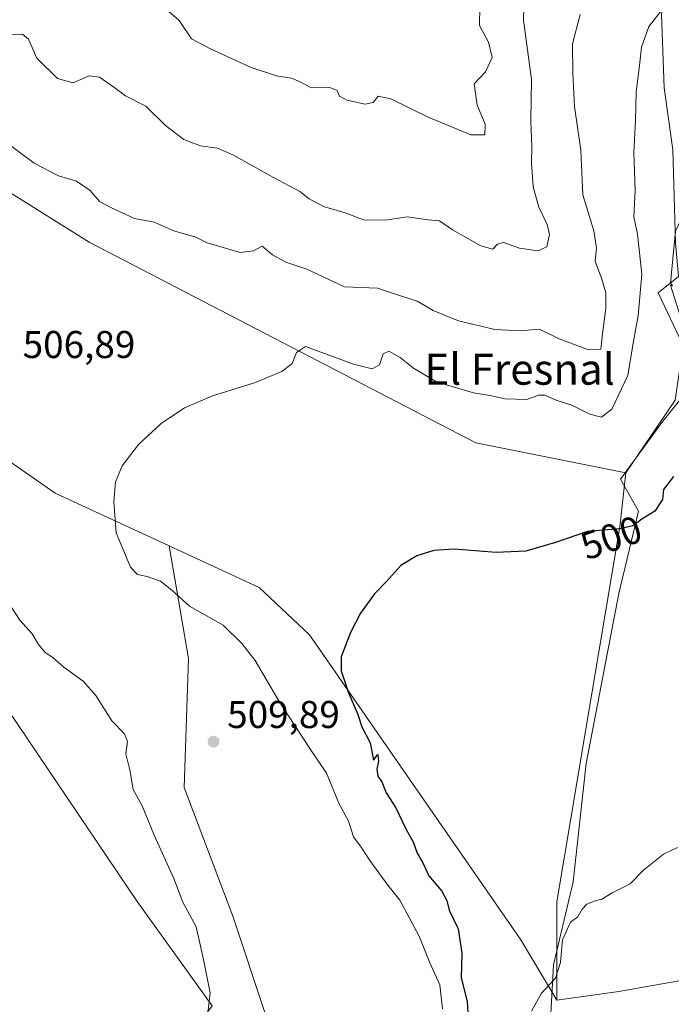
# Model space of a CAD drawing. Units: metres. Extents: x 638195 to 641663, y 4727493 to 4729882.
# Drawn here: x 641348 to 641516, y 4729323 to 4729578 of the extents above; entities that cross this region are included whole.
import ezdxf
from ezdxf.enums import TextEntityAlignment as Align

# ---------------------------------------------------------------- set-up
doc = ezdxf.new("R2010")
doc.units = ezdxf.units.M
doc.header["$MEASUREMENT"] = 0
for name, color, linetype, lineweight in [('Arbolado forestal CxS', 92, 'Continuous', 0), ('Cultivos herbáceos CxS', 92, 'Continuous', 0), ('Curva de nivel maestra', 30, 'Continuous', 30), ('Curva de nivel normal', 30, 'Continuous', 0), ('Espacio natural protegido', 121, 'Continuous', 13), ('Espacio natural protegido CxS', 121, 'Continuous', 0), ('Matorral CxS', 135, 'Continuous', 0), ('Núcleo urbano CxS', 7, 'Continuous', 0), ('Punto de cota en terreno', 7, 'Continuous', 0), ('Rótulo de curva de nivel directora', 7, 'Continuous', 0), ('Rótulo de punto de cota en terreno', 7, 'Continuous', 0), ('Suelo desnudo CxS', 253, 'Continuous', 0), ('Texto cartográfico', 7, 'Continuous', 0)]:
    doc.layers.add(name, color=color, linetype=linetype, lineweight=lineweight)
doc.styles.add('Style-Arial', font='txt')

# ---------------------------------------------------------------- blocks, each defined once
blk = doc.blocks.new('*U7')
at = {"layer": 'Matorral CxS', "color": 135, "linetype": 'Continuous', "lineweight": 0}
blk.add_polyline3d([(641513.7015000005, 4729579.381899999, 505.5234999999957), (641514.4299, 4729560.436100001, 504.2200000000012), (641516.6157000001, 4729544.405099999, 503.1925999999949), (641517.3438999997, 4729520.3585, 502.8978999999963), (641518.0724999999, 4729511.614499999, 502.6416999999929), (641512.8579000002, 4729507.365499999, 504.1083000000072), (641519.3239000002, 4729493.780300001, 501.7863000000071), (641517.2424999997, 4729479.659700001, 501.0715999999957), (641504.4303000001, 4729460.881899999, 501.0978000000032), (641465.6864999998, 4729468.5745, 502.4296000000032), (641365.5872999999, 4729520.4911, 508.5372000000062), (641305.5931000002, 4729558.0121, 506.5583000000043), (641284.7906999999, 4729593.796499999, 508.0709999999963)], dxfattribs=at)
blk = doc.blocks.new('*U21')
at = {"layer": 'Cultivos herbáceos CxS', "color": 92, "linetype": 'Continuous', "lineweight": 0}
for points in [[(641344.5985000003, 4729399.463300001, 501.597299999994), (641377.9704999998, 4729350.0055, 502.8610999999946), (641397.4199000001, 4729323.0341, 504.4869999999937), (641368.6753000002, 4729284.3989, 500.5247999999993), (641364.4401000004, 4729269.573100001, 499.1034999999974), (641369.3809000002, 4729249.0985, 496.5209000000032), (641371.4972999999, 4729234.978900001, 495.3606), (641352.4411000004, 4729213.0931, 493.9382999999943), (641346.7947000006, 4729193.3245, 492.999100000001)], [(641305.5931000002, 4729558.0121, 506.5583000000043), (641365.5872999999, 4729520.4911, 508.5372000000062), (641465.6864999998, 4729468.5745, 502.4296000000032), (641504.4303000001, 4729460.881899999, 501.0978000000032), (641502.9161, 4729446.8683, 500.136599999998), (641486.5723000001, 4729349.878900001, 495.6687999999995), (641486.6469000002, 4729324.478499999, 495.0531999999948), (641477.3191000001, 4729340.0931, 496.155700000003), (641422.6146999998, 4729418.977299999, 500.796199999997), (641409.6118999999, 4729431.1731, 501.814400000003), (641386.2901, 4729441.942700001, 503.6255999999995), (641356.7893000003, 4729455.565500001, 506.5831000000035), (641338.4675000003, 4729468.289100001, 507.0871000000043)]]:
    blk.add_polyline3d(points, dxfattribs=at)
blk = doc.blocks.new('*U27')
at = {"layer": 'Espacio natural protegido CxS', "color": 121, "linetype": 'Continuous', "lineweight": 0, "flags": 128}
blk.add_lwpolyline([(641485.0208000004, 4729320.945100001), (641485.7851000007, 4729333.641000001), (641490.8176000002, 4729355.116699998), (641494.1793000009, 4729385.6953), (641502.6981999994, 4729429.623699999), (641507.7836999989, 4729450.9544), (641503.0839000002, 4729459.205300001), (641514.013299999, 4729474.187999999), (641521.7655, 4729483.7109), (641520.1157999989, 4729496.5337), (641516.052, 4729509.355599999), (641516.5599999998, 4729509.228599999), (641516.0330000009, 4729509.916599999), (641517.3243000001, 4729523.3214), (641517.5723000007, 4729523.859400001), (641529.0168999992, 4729548.715), (641538.0414000005, 4729567.3787), (641546.304700001, 4729581.3485)], dxfattribs=at)
blk = doc.blocks.new('5PATER')
at = {"layer": 'Núcleo urbano CxS', "linetype": 'Continuous', "lineweight": 0}
h = blk.add_hatch(color=51, dxfattribs=at)
edge = h.paths.add_edge_path()
edge.add_ellipse((0, 0), major_axis=(-0.1095731443231308, -0.1110710700762829), ratio=0.9994222409660322, start_angle=0, end_angle=360)

msp = doc.modelspace()

# ---------------------------------------------------------------- linework, layer by layer
at = {"layer": 'Arbolado forestal CxS', "color": 92, "linetype": 'Continuous', "lineweight": 0}
for points in [[(641553.6460999995, 4729855.4553, 515.5948000000062), (641552.2856999999, 4729839.456499999, 515.3236999999936), (641546.6441000003, 4729839.921499999, 515.7344000000012), (641547.2257000003, 4729815.475500001, 514.6931000000042), (641540.6668999996, 4729781.227299999, 513.8273999999947), (641530.4647000004, 4729755.723300001, 514.7151000000014), (641529.0069000004, 4729735.3203, 513.6836000000039), (641529.0065000001, 4729709.816299999, 512.603099999993), (641528.2773000002, 4729685.041099999, 510.7578999999969), (641528.2770999996, 4729669.738700001, 509.4845999999961), (641529.0053000003, 4729647.149499999, 508.2296000000061), (641528.2763, 4729631.847100001, 507.6937000000034), (641518.8028999995, 4729607.071900001, 506.9894000000059), (641513.7015000005, 4729579.381899999, 505.5234999999957), (641514.4299, 4729560.436100001, 504.2200000000012), (641516.6157000001, 4729544.405099999, 503.1925999999949), (641517.3438999997, 4729520.3585, 502.8978999999963), (641518.0724999999, 4729511.614499999, 502.6416999999929), (641512.8579000002, 4729507.365499999, 504.1083000000072), (641519.3239000002, 4729493.780300001, 501.7863000000071), (641517.2424999997, 4729479.659700001, 501.0715999999957), (641504.4303000001, 4729460.881899999, 501.0978000000032)], [(641611.1171000004, 4729718.391100001, 510.2219999999944), (641614.2949000001, 4729563.239700001, 506.6665000000066), (641605.4644999999, 4729540.1547, 505.8092999999935), (641578.6453, 4729472.6699, 499.9927000000025), (641570.4556999998, 4729431.703700001, 498.2341000000015), (641552.0225000001, 4729420.8397, 498.1515000000073), (641547.4301000005, 4729401.323100001, 497.3151999999973), (641546.2817000002, 4729377.2147, 495.7600999999996), (641540.5411, 4729345.0703, 494.2700000000041), (641522.1719000004, 4729330.146500001, 493.7546000000002), (641502.6558999997, 4729326.702500001, 494.1413999999932), (641486.6469000002, 4729324.478499999, 495.0531999999948), (641486.5723000001, 4729349.878900001, 495.6687999999995), (641502.9161, 4729446.8683, 500.136599999998), (641504.4303000001, 4729460.881899999, 501.0978000000032), (641517.2424999997, 4729479.659700001, 501.0715999999957), (641519.3239000002, 4729493.780300001, 501.7863000000071), (641512.8579000002, 4729507.365499999, 504.1083000000072), (641518.0724999999, 4729511.614499999, 502.6416999999929), (641517.3438999997, 4729520.3585, 502.8978999999963), (641516.6157000001, 4729544.405099999, 503.1925999999949), (641514.4299, 4729560.436100001, 504.2200000000012), (641513.7015000005, 4729579.381899999, 505.5234999999957)], [(641614.2949000001, 4729563.239700001, 506.6665000000066), (641605.4644999999, 4729540.1547, 505.8092999999935), (641578.6453, 4729472.6699, 499.9927000000025), (641570.4556999998, 4729431.703700001, 498.2341000000015), (641552.0225000001, 4729420.8397, 498.1515000000073), (641547.4301000005, 4729401.323100001, 497.3151999999973), (641546.2817000002, 4729377.2147, 495.7600999999996), (641540.5411, 4729345.0703, 494.2700000000041), (641522.1719000004, 4729330.146500001, 493.7546000000002), (641502.6558999997, 4729326.702500001, 494.1413999999932), (641486.6469000002, 4729324.478499999, 495.0531999999948)], [(641504.4303000001, 4729460.881899999, 501.0978000000032), (641502.9161, 4729446.8683, 500.136599999998), (641486.5723000001, 4729349.878900001, 495.6687999999995), (641486.6469000002, 4729324.478499999, 495.0531999999948)]]:
    msp.add_polyline3d(points, dxfattribs=at)
at = {"layer": 'Cultivos herbáceos CxS', "color": 92, "linetype": 'Continuous', "lineweight": 0}
for points in [[(641357.9292000001, 4729877.2367, 539.2256000000052), (641360.9095000002, 4729875.312100001, 539.1953000000067), (641367.8841000004, 4729847.616699999, 535.8456000000006), (641376.9448999995, 4729841.5197, 535.911500000002), (641382.8507000003, 4729830.5931, 535.2544000000053), (641375.2395000001, 4729811.624299999, 532.9752000000008), (641368.2220999999, 4729792.378699999, 531.2630999999965), (641350.3437000001, 4729771.2391, 528.7837000000001), (641329.2131000003, 4729737.0897, 525.9012999999978), (641262.9042999997, 4729681.053500001, 515.7782000000007), (641264.1901000004, 4729671.966700001, 515.1962000000058), (641258.4594999999, 4729633.627699999, 510.4501000000019), (641271.4791000001, 4729615.649900001, 509.1508999999933), (641284.7906999999, 4729593.796499999, 508.0709999999963), (641305.5931000002, 4729558.0121, 506.5583000000043), (641365.5872999999, 4729520.4911, 508.5372000000062), (641465.6864999998, 4729468.5745, 502.4296000000032), (641504.4303000001, 4729460.881899999, 501.0978000000032)], [(641386.2901, 4729441.942700001, 503.6255999999995), (641356.7893000003, 4729455.565500001, 506.5831000000035), (641338.4675000003, 4729468.289100001, 507.0871000000043), (641311.2811000004, 4729488.9005, 506.1189000000013), (641298.2780999999, 4729500.283299999, 505.0779000000039), (641298.2616999998, 4729500.2851, 505.0773999999947), (641268.2093000002, 4729503.5361, 503.8279000000039), (641261.7081000004, 4729497.031300001, 503.3546000000061), (641262.5208999999, 4729489.713300001, 502.9409000000014), (641281.2307000002, 4729471.127900001, 502.0182000000059), (641315.3431000002, 4729441.742699999, 502.2981), (641344.5985000003, 4729399.463300001, 501.597299999994), (641377.9704999998, 4729350.0055, 502.8610999999946), (641397.4199000001, 4729323.0341, 504.4869999999937), (641368.6753000002, 4729284.3989, 500.5247999999993), (641364.4401000004, 4729269.573100001, 499.1034999999974), (641369.3809000002, 4729249.0985, 496.5209000000032), (641371.4972999999, 4729234.978900001, 495.3606), (641352.4411000004, 4729213.0931, 493.9382999999943), (641346.7947000006, 4729193.3245, 492.999100000001), (641331.2673000004, 4729170.732899999, 491.1744999999937)], [(641504.4303000001, 4729460.881899999, 501.0978000000032), (641502.9161, 4729446.8683, 500.136599999998), (641486.5723000001, 4729349.878900001, 495.6687999999995), (641486.6469000002, 4729324.478499999, 495.0531999999948)], [(641386.2901, 4729441.942700001, 503.6255999999995), (641409.6118999999, 4729431.1731, 501.814400000003), (641422.6146999998, 4729418.977299999, 500.796199999997), (641477.3191000001, 4729340.0931, 496.155700000003), (641486.6469000002, 4729324.478499999, 495.0531999999948)]]:
    msp.add_polyline3d(points, dxfattribs=at)
at = {"layer": 'Curva de nivel maestra', "color": 30, "linetype": 'Continuous', "lineweight": 30, "elevation": 500, "flags": 128}
msp.add_lwpolyline([(641516.7800000003, 4729459.890100001), (641514.2300000006, 4729456.5801), (641513.9699999997, 4729453.9801), (641511.9699999997, 4729450.940099999), (641508.5899999999, 4729448.9101), (641506.2599999999, 4729447.1601), (641502.9299999997, 4729446.380100001), (641494.5899999999, 4729445.710100001), (641486.2599999999, 4729442.800100001), (641478.5999999996, 4729440.5801), (641470.9400000004, 4729440.2501), (641460.0599999997, 4729441.130100001), (641454.75, 4729440.8101), (641450.3899999997, 4729439.4001), (641446.2699999996, 4729436.870100001), (641442.5199999996, 4729432.770099999), (641439.4699999997, 4729429.5801), (641435.7999999998, 4729424.5801), (641433.1799999997, 4729419.590100001), (641430.8200000003, 4729413.2601), (641430.7699999996, 4729409.610099999), (641432.5999999996, 4729404.210100001), (641435.0800000001, 4729398.4001), (641436.1799999997, 4729395.170100001), (641438.3300000001, 4729390.9901), (641439.1399999997, 4729386.5601), (641440.3300000001, 4729388.050100001), (641440.4500000002, 4729386.290100001), (641440.04, 4729384.2401), (641440.3300000001, 4729382.390100001), (641441.3200000003, 4729380.9801), (641442.4900000002, 4729378.140100001), (641444.9199999999, 4729374.2401), (641447.6200000001, 4729368.610099999), (641449.4199999999, 4729365.4001), (641450.5099999999, 4729362.4801), (641451.9400000004, 4729360.020099999), (641453.5099999999, 4729356.6601), (641456.8600000005, 4729352.700099999), (641458.1900000004, 4729350.2601), (641458.7699999996, 4729347.7601), (641461.0499999998, 4729342.890100001), (641462.0099999999, 4729336.630100001), (641461.8899999997, 4729330.270099999), (641463.4299999997, 4729324.170100001), (641463.7300000006, 4729318.640100001)], dxfattribs=at)
at = {"layer": 'Curva de nivel normal', "color": 30, "linetype": 'Continuous', "lineweight": 0, "flags": 128}
for points, elevation in [([(641457.0499999998, 4729322.280099999), (641456.3399999999, 4729328.4801), (641453.7699999996, 4729334.100099999), (641451.0199999996, 4729341.020099999), (641446.0099999999, 4729350.340100001), (641442.8799999999, 4729354.210100001), (641438.2400000002, 4729360.5601), (641435.9800000006, 4729364.0701), (641434, 4729366.710100001), (641432.7000000002, 4729370.780099999), (641430.1900000004, 4729375.4001), (641426.9800000006, 4729383.170100001), (641422.6799999997, 4729389.5601), (641414.75, 4729401.7301), (641408.54, 4729412.340100001), (641405.1200000001, 4729416.7401), (641400.2699999996, 4729421.4301), (641391.5800000001, 4729426.340100001), (641387.0199999996, 4729430.4801), (641384.0499999998, 4729432.880100001), (641380.5899999999, 4729434.0701), (641378.0999999996, 4729434.540100001), (641376.3099999997, 4729436.470100001), (641372.5999999996, 4729445.3301), (641371.9400000004, 4729453.3301), (641372.4100000003, 4729458.5601), (641374.0899999999, 4729462.6601), (641378.3399999999, 4729468.1801), (641384.2400000002, 4729473.5701), (641390.2800000003, 4729477.670100001), (641397.4699999997, 4729480.7501), (641408.3700000001, 4729484.1501), (641415.4699999997, 4729487.040100001), (641418.0800000001, 4729489.100099999), (641419.25, 4729491.940099999), (641421.5700000003, 4729493.540100001), (641434.0199999996, 4729488.9901), (641438.8499999996, 4729487.7301), (641440.7199999997, 4729488.770099999), (641441.6799999997, 4729491.6501), (641443.1200000001, 4729492.290100001), (641446.0599999997, 4729490.6601), (641449.4800000006, 4729487.9101), (641455.5, 4729484.420100001), (641459.8200000003, 4729483.050100001), (641465.0899999999, 4729481.520099999), (641469.7599999999, 4729480.800100001), (641473.1399999997, 4729480.0001), (641478.7400000002, 4729479.8301), (641481.9500000002, 4729480.920100001), (641483.5300000003, 4729480.9001), (641486.4100000003, 4729479.670100001), (641490.4800000006, 4729478.3201), (641495.1399999997, 4729476.0101), (641498.1500000004, 4729475.2401), (641500.8499999996, 4729477.300100001), (641504.9500000002, 4729486.040100001), (641506.4199999999, 4729494.870100001), (641507.6799999997, 4729501.4801), (641508.5800000001, 4729512.2401), (641507.4500000002, 4729522.5701), (641506.5800000001, 4729527.0601), (641506.8600000005, 4729533.840100001), (641506.5800000001, 4729543.720100001), (641507.0099999999, 4729551.9901), (641507.1500000004, 4729559.2601), (641508.1200000001, 4729566.9901), (641508.5, 4729570.9001), (641510.3899999997, 4729576.2301), (641515.4400000004, 4729582.5601)], 505), ([(641386.1699999999, 4729580.120100001), (641388.8399999999, 4729577.790100001), (641392.0999999996, 4729573.050100001), (641397.1600000003, 4729570.440099999), (641407.5199999996, 4729565.6501), (641414.04, 4729563.4901), (641417.9299999997, 4729562.940099999), (641420.2199999997, 4729561.9301), (641423.0199999996, 4729560.4101), (641427.9000000004, 4729560.470100001), (641429.7400000002, 4729559.700099999), (641430.3300000001, 4729558.290100001), (641432.2999999998, 4729557.2601), (641436.9900000002, 4729556.1601), (641439.04, 4729556.5801), (641440.4000000004, 4729558.300100001), (641443.6900000004, 4729557.610099999), (641453.2999999998, 4729552.790100001), (641464.3600000005, 4729548.220100001), (641468, 4729548.280099999), (641468.0800000001, 4729551.0101), (641465.9699999997, 4729555.940099999), (641465.2100000001, 4729561.4801), (641468.1399999997, 4729564.5701), (641469.8600000005, 4729568.2601), (641468.9500000002, 4729572.2401), (641466.6200000001, 4729576.5601), (641466.7000000002, 4729581.5601)], 520), ([(641492.6799999997, 4729579.4101), (641490.7000000002, 4729571.8301), (641490.75, 4729564.210100001), (641491.1799999997, 4729555.5601), (641492.7999999998, 4729544.270099999), (641493.3600000005, 4729532.710100001), (641496.1500000004, 4729523.4101), (641496.8600000005, 4729519.0701), (641496.5700000003, 4729515.550100001), (641498.2699999996, 4729510.920100001), (641499.29, 4729507.380100001), (641499.3099999997, 4729503.4001), (641498.4000000004, 4729496.800100001), (641497.9600000001, 4729492.840100001), (641494.8099999997, 4729492.6501), (641487.2199999997, 4729495.5101), (641482.0999999996, 4729498.0101), (641477.1500000004, 4729497.550100001), (641470.5999999996, 4729497.890100001), (641461.1399999997, 4729500.130100001), (641454.5999999996, 4729502.800100001), (641450.5099999999, 4729505.210100001), (641446.9000000004, 4729506.350099999), (641440.1799999997, 4729508.630100001), (641431.6799999997, 4729508.960100001), (641421.9100000003, 4729513.540100001), (641416.4600000001, 4729515.3301), (641413.0300000003, 4729517.190099999), (641410.3799999999, 4729519.5101), (641408.1299999999, 4729518.2301), (641404.6900000004, 4729517.870100001), (641396.1299999999, 4729520.370100001), (641393.2000000002, 4729521.8301), (641387.5, 4729523.460100001), (641382.3700000001, 4729525.6601), (641377.3399999999, 4729526.640100001), (641371.1500000004, 4729529.4901), (641368.2199999997, 4729531.050100001), (641365.8399999999, 4729533.850099999), (641362.3300000001, 4729536.290100001), (641357.6600000003, 4729537.620100001), (641351.3399999999, 4729540.960100001), (641339.4800000006, 4729549.690099999)], 510), ([(641345.6100000005, 4729574.220100001), (641348.3200000003, 4729574.2601), (641349.9000000004, 4729573.040100001), (641352.0599999997, 4729568.120100001), (641357.3499999996, 4729562.8301), (641361.4600000001, 4729561.7401), (641365.5899999999, 4729563.540100001), (641368.2300000006, 4729563.1801), (641371.9800000006, 4729560.600099999), (641375.0300000003, 4729558.3201), (641380.2100000001, 4729555.6601), (641385.3200000003, 4729550.6801), (641390.1200000001, 4729547.0801), (641394.4100000003, 4729545.440099999), (641398.79, 4729544.840100001), (641402.7400000002, 4729543.100099999), (641413.2800000003, 4729537.2401), (641420.1100000005, 4729533.5801), (641422.5, 4729531.6801), (641426.1900000004, 4729529.7401), (641431.8300000001, 4729528.120100001), (641436.5999999996, 4729526.3201), (641442.1799999997, 4729526.1601), (641447.8499999996, 4729527.0801), (641453.3200000003, 4729526.3201), (641456.2199999997, 4729525.9801), (641459.5999999996, 4729523.6801), (641466.9400000004, 4729519.5701), (641470.0899999999, 4729518.6601), (641471.2199999997, 4729520.020099999), (641472.8399999999, 4729520.4301), (641476.9299999997, 4729518.970100001), (641481.6799999997, 4729518.2401), (641484.0300000003, 4729519.3201), (641484.7199999997, 4729522.450099999), (641484.1299999999, 4729525.110099999), (641481.9400000004, 4729529.5801), (641480.4600000001, 4729534.770099999), (641480.04, 4729541.0101), (641480.1500000004, 4729545.120100001), (641479.8499999996, 4729551.8101), (641480.0300000003, 4729562.550100001), (641478.0099999999, 4729577.880100001), (641478.0999999996, 4729581.3201)], 515), ([(641344.0999999996, 4729428.1801), (641347.6100000005, 4729422.7501), (641350.8300000001, 4729419.2601), (641352.4400000004, 4729416.470100001), (641354.0899999999, 4729414.440099999), (641356.2300000006, 4729413.040100001), (641359.0300000003, 4729410.610099999), (641364.0199999996, 4729407.020099999), (641367.29, 4729403.2401), (641371.4699999997, 4729396.690099999), (641374.7000000002, 4729393.350099999), (641375.4699999997, 4729391.390100001), (641375.1100000005, 4729388.200099999), (641376.1500000004, 4729384.0701), (641376.9699999997, 4729378.950099999), (641379.3300000001, 4729374.7601), (641382.4000000004, 4729367.130100001), (641387.5, 4729355.940099999), (641389.8399999999, 4729349.870100001), (641393.2800000003, 4729343.460100001), (641395.2100000001, 4729334.970100001), (641396.8799999999, 4729326.380100001), (641396.0300000003, 4729318.940099999)], 505), ([(641480.0999999996, 4729321.600099999), (641482.6200000001, 4729326.270099999), (641486.25, 4729330.1801), (641487.5700000003, 4729334.2601), (641488.0499999998, 4729340.050100001), (641490.1399999997, 4729344.630100001), (641492.0599999997, 4729346.0701), (641493.1500000004, 4729348.0001), (641494.4000000004, 4729349.280099999), (641496.2599999999, 4729350.100099999), (641498.2599999999, 4729350.600099999), (641500.9299999997, 4729352.270099999), (641505.5899999999, 4729354.550100001), (641509.0099999999, 4729358.140100001), (641514.25, 4729362.220100001), (641517.8300000001, 4729363.940099999)], 495)]:
    msp.add_lwpolyline(points, dxfattribs=dict(at, elevation=elevation))
at = {"layer": 'Espacio natural protegido', "color": 121, "linetype": 'Continuous', "lineweight": 13, "flags": 128}
msp.add_lwpolyline([(641546.3047000016, 4729581.348500002), (641538.041400001, 4729567.378700002), (641529.0169000019, 4729548.715000001), (641517.5723000013, 4729523.859400002), (641517.3243000007, 4729523.321399999), (641516.0330000015, 4729509.916599998), (641516.5600000004, 4729509.228599997), (641516.0520000006, 4729509.355599998), (641520.1158000017, 4729496.533699999), (641521.7655000006, 4729483.710900002), (641514.0133000016, 4729474.187999999), (641503.0839000008, 4729459.205300001), (641507.7836999994, 4729450.954400001), (641502.6982000022, 4729429.623699998), (641494.1793000015, 4729385.695300001), (641490.8176000008, 4729355.116699998), (641485.7851000013, 4729333.641), (641485.020800001, 4729320.945100003)], dxfattribs=at)
at = {"layer": 'Matorral CxS', "color": 135, "linetype": 'Continuous', "lineweight": 0}
for points in [[(641357.9292000001, 4729877.2367, 539.2256000000052), (641360.9095000002, 4729875.312100001, 539.1953000000067), (641367.8841000004, 4729847.616699999, 535.8456000000006), (641376.9448999995, 4729841.5197, 535.911500000002), (641382.8507000003, 4729830.5931, 535.2544000000053), (641375.2395000001, 4729811.624299999, 532.9752000000008), (641368.2220999999, 4729792.378699999, 531.2630999999965), (641350.3437000001, 4729771.2391, 528.7837000000001), (641329.2131000003, 4729737.0897, 525.9012999999978), (641262.9042999997, 4729681.053500001, 515.7782000000007), (641264.1901000004, 4729671.966700001, 515.1962000000058), (641258.4594999999, 4729633.627699999, 510.4501000000019), (641271.4791000001, 4729615.649900001, 509.1508999999933), (641284.7906999999, 4729593.796499999, 508.0709999999963), (641305.5931000002, 4729558.0121, 506.5583000000043), (641365.5872999999, 4729520.4911, 508.5372000000062), (641465.6864999998, 4729468.5745, 502.4296000000032), (641504.4303000001, 4729460.881899999, 501.0978000000032)], [(641553.6460999995, 4729855.4553, 515.5948000000062), (641552.2856999999, 4729839.456499999, 515.3236999999936), (641546.6441000003, 4729839.921499999, 515.7344000000012), (641547.2257000003, 4729815.475500001, 514.6931000000042), (641540.6668999996, 4729781.227299999, 513.8273999999947), (641530.4647000004, 4729755.723300001, 514.7151000000014), (641529.0069000004, 4729735.3203, 513.6836000000039), (641529.0065000001, 4729709.816299999, 512.603099999993), (641528.2773000002, 4729685.041099999, 510.7578999999969), (641528.2770999996, 4729669.738700001, 509.4845999999961), (641529.0053000003, 4729647.149499999, 508.2296000000061), (641528.2763, 4729631.847100001, 507.6937000000034), (641518.8028999995, 4729607.071900001, 506.9894000000059), (641513.7015000005, 4729579.381899999, 505.5234999999957), (641514.4299, 4729560.436100001, 504.2200000000012), (641516.6157000001, 4729544.405099999, 503.1925999999949), (641517.3438999997, 4729520.3585, 502.8978999999963), (641518.0724999999, 4729511.614499999, 502.6416999999929), (641512.8579000002, 4729507.365499999, 504.1083000000072), (641519.3239000002, 4729493.780300001, 501.7863000000071), (641517.2424999997, 4729479.659700001, 501.0715999999957), (641504.4303000001, 4729460.881899999, 501.0978000000032)], [(641410.8120999997, 4729322.109300001, 507.4860000000045), (641402.7763, 4729346.217900001, 508.2602000000043), (641390.1489000004, 4729379.5101, 508.4447999999975), (641391.2975000005, 4729412.803300001, 508.8184999999939), (641386.2901, 4729441.942700001, 503.6255999999995), (641409.6118999999, 4729431.1731, 501.814400000003), (641422.6146999998, 4729418.977299999, 500.796199999997), (641477.3191000001, 4729340.0931, 496.155700000003), (641486.6469000002, 4729324.478499999, 495.0531999999948), (641502.6558999997, 4729326.702500001, 494.1413999999932), (641522.1719000004, 4729330.146500001, 493.7546000000002), (641540.5411, 4729345.0703, 494.2700000000041), (641546.2817000002, 4729377.2147, 495.7600999999996), (641547.4301000005, 4729401.323100001, 497.3151999999973), (641552.0225000001, 4729420.8397, 498.1515000000073), (641570.4556999998, 4729431.703700001, 498.2341000000015), (641578.6453, 4729472.6699, 499.9927000000025), (641605.4644999999, 4729540.1547, 505.8092999999935), (641614.2949000001, 4729563.239700001, 506.6665000000066), (641621.3170999996, 4729220.389400001, 489.569399999993)], [(641614.2949000001, 4729563.239700001, 506.6665000000066), (641605.4644999999, 4729540.1547, 505.8092999999935), (641578.6453, 4729472.6699, 499.9927000000025), (641570.4556999998, 4729431.703700001, 498.2341000000015), (641552.0225000001, 4729420.8397, 498.1515000000073), (641547.4301000005, 4729401.323100001, 497.3151999999973), (641546.2817000002, 4729377.2147, 495.7600999999996), (641540.5411, 4729345.0703, 494.2700000000041), (641522.1719000004, 4729330.146500001, 493.7546000000002), (641502.6558999997, 4729326.702500001, 494.1413999999932), (641486.6469000002, 4729324.478499999, 495.0531999999948)], [(641386.2901, 4729441.942700001, 503.6255999999995), (641409.6118999999, 4729431.1731, 501.814400000003), (641422.6146999998, 4729418.977299999, 500.796199999997), (641477.3191000001, 4729340.0931, 496.155700000003), (641486.6469000002, 4729324.478499999, 495.0531999999948)], [(641386.2901, 4729441.942700001, 503.6255999999995), (641391.2975000005, 4729412.803300001, 508.8184999999939), (641390.1489000004, 4729379.5101, 508.4447999999975), (641402.7763, 4729346.217900001, 508.2602000000043), (641410.8120999997, 4729322.109300001, 507.4860000000045), (641424.5883, 4729286.5211, 507.3029999999999), (641442.9571000002, 4729279.633300001, 508.0385999999999), (641470.5093, 4729287.6691, 499.164499999999), (641489.9823000003, 4729295.993899999, 494.059699999998)]]:
    msp.add_polyline3d(points, dxfattribs=at)
at = {"layer": 'Suelo desnudo CxS', "color": 253, "linetype": 'Continuous', "lineweight": 0}
for points in [[(641386.2901, 4729441.942700001, 503.6255999999995), (641356.7893000003, 4729455.565500001, 506.5831000000035), (641338.4675000003, 4729468.289100001, 507.0871000000043), (641311.2811000004, 4729488.9005, 506.1189000000013), (641298.2780999999, 4729500.283299999, 505.0779000000039), (641298.2616999998, 4729500.2851, 505.0773999999947), (641268.2093000002, 4729503.5361, 503.8279000000039), (641261.7081000004, 4729497.031300001, 503.3546000000061), (641262.5208999999, 4729489.713300001, 502.9409000000014), (641281.2307000002, 4729471.127900001, 502.0182000000059), (641315.3431000002, 4729441.742699999, 502.2981), (641344.5985000003, 4729399.463300001, 501.597299999994), (641377.9704999998, 4729350.0055, 502.8610999999946), (641397.4199000001, 4729323.0341, 504.4869999999937), (641368.6753000002, 4729284.3989, 500.5247999999993), (641364.4401000004, 4729269.573100001, 499.1034999999974), (641369.3809000002, 4729249.0985, 496.5209000000032), (641371.4972999999, 4729234.978900001, 495.3606), (641352.4411000004, 4729213.0931, 493.9382999999943), (641346.7947000006, 4729193.3245, 492.999100000001), (641331.2673000004, 4729170.732899999, 491.1744999999937)], [(641338.4675000003, 4729468.289100001, 507.0871000000043), (641356.7893000003, 4729455.565500001, 506.5831000000035), (641386.2901, 4729441.942700001, 503.6255999999995), (641391.2975000005, 4729412.803300001, 508.8184999999939), (641390.1489000004, 4729379.5101, 508.4447999999975), (641402.7763, 4729346.217900001, 508.2602000000043), (641410.8120999997, 4729322.109300001, 507.4860000000045), (641424.5883, 4729286.5211, 507.3029999999999), (641442.9571000002, 4729279.633300001, 508.0385999999999), (641470.5093, 4729287.6691, 499.164499999999), (641489.9823000003, 4729295.993899999, 494.059699999998), (641487.9521000005, 4729282.281500001, 493.9369000000006), (641468.8957000002, 4729251.216700001, 494.7976000000053), (641445.6042999999, 4729231.449100001, 495.2642999999953), (641427.9590999996, 4729222.977299999, 495.9544000000024), (641432.1939000003, 4729210.2685, 494.8031999999948), (641497.1249000002, 4729148.141100001, 489.5666000000056)], [(641386.2901, 4729441.942700001, 503.6255999999995), (641391.2975000005, 4729412.803300001, 508.8184999999939), (641390.1489000004, 4729379.5101, 508.4447999999975), (641402.7763, 4729346.217900001, 508.2602000000043), (641410.8120999997, 4729322.109300001, 507.4860000000045), (641424.5883, 4729286.5211, 507.3029999999999), (641442.9571000002, 4729279.633300001, 508.0385999999999), (641470.5093, 4729287.6691, 499.164499999999), (641489.9823000003, 4729295.993899999, 494.059699999998)], [(641346.7947000006, 4729193.3245, 492.999100000001), (641352.4411000004, 4729213.0931, 493.9382999999943), (641371.4972999999, 4729234.978900001, 495.3606), (641369.3809000002, 4729249.0985, 496.5209000000032), (641364.4401000004, 4729269.573100001, 499.1034999999974), (641368.6753000002, 4729284.3989, 500.5247999999993), (641397.4199000001, 4729323.0341, 504.4869999999937), (641377.9704999998, 4729350.0055, 502.8610999999946), (641344.5985000003, 4729399.463300001, 501.597299999994)]]:
    msp.add_polyline3d(points, dxfattribs=at)

# ---------------------------------------------------------------- block references
at = {"layer": 'Cultivos herbáceos CxS', "color": 92, "linetype": 'Continuous', "lineweight": 0}
msp.add_blockref('*U21', (0, 0), dxfattribs=at)
at = {"layer": 'Espacio natural protegido CxS', "color": 121, "linetype": 'Continuous', "lineweight": 0}
msp.add_blockref('*U27', (0, 0), dxfattribs=at)
at = {"layer": 'Matorral CxS', "color": 135, "linetype": 'Continuous', "lineweight": 0}
msp.add_blockref('*U7', (0, 0), dxfattribs=at)
at = {"layer": 'Punto de cota en terreno', "color": 7, "linetype": 'Continuous', "lineweight": 0, "xscale": 10, "yscale": 10, "zscale": 10}
msp.add_blockref('5PATER', (641397.7800000003, 4729391.33, 509.8899999999995), dxfattribs=at)

# ---------------------------------------------------------------- texts
at = {"layer": 'Rótulo de curva de nivel directora', "color": 7, "linetype": 'Continuous', "lineweight": 0, "style": 'Style-Arial'}
msp.add_text('500', height=7.000000000000002, rotation=19.25634276642772, dxfattribs=at).set_placement((641500.6820591054, 4729444.099893758), align=Align.MIDDLE_CENTER)
at = {"layer": 'Rótulo de punto de cota en terreno', "color": 7, "linetype": 'Continuous', "lineweight": 0, "style": 'Style-Arial'}
for s, p in [('506,89', (641348.3777999999, 4729490.537799999)), ('509,89', (641401.3077999996, 4729394.857799999))]:
    msp.add_text(s, height=7.000000000000002, dxfattribs=at).set_placement(p)
at = {"layer": 'Texto cartográfico', "color": 7, "linetype": 'Continuous', "lineweight": 0, "style": 'Style-Arial'}
msp.add_text('El Fresnal', height=8, dxfattribs=at).set_placement((641476.9734390248, 4729487.64015), align=Align.MIDDLE_CENTER)

doc.saveas('drawing.dxf')
